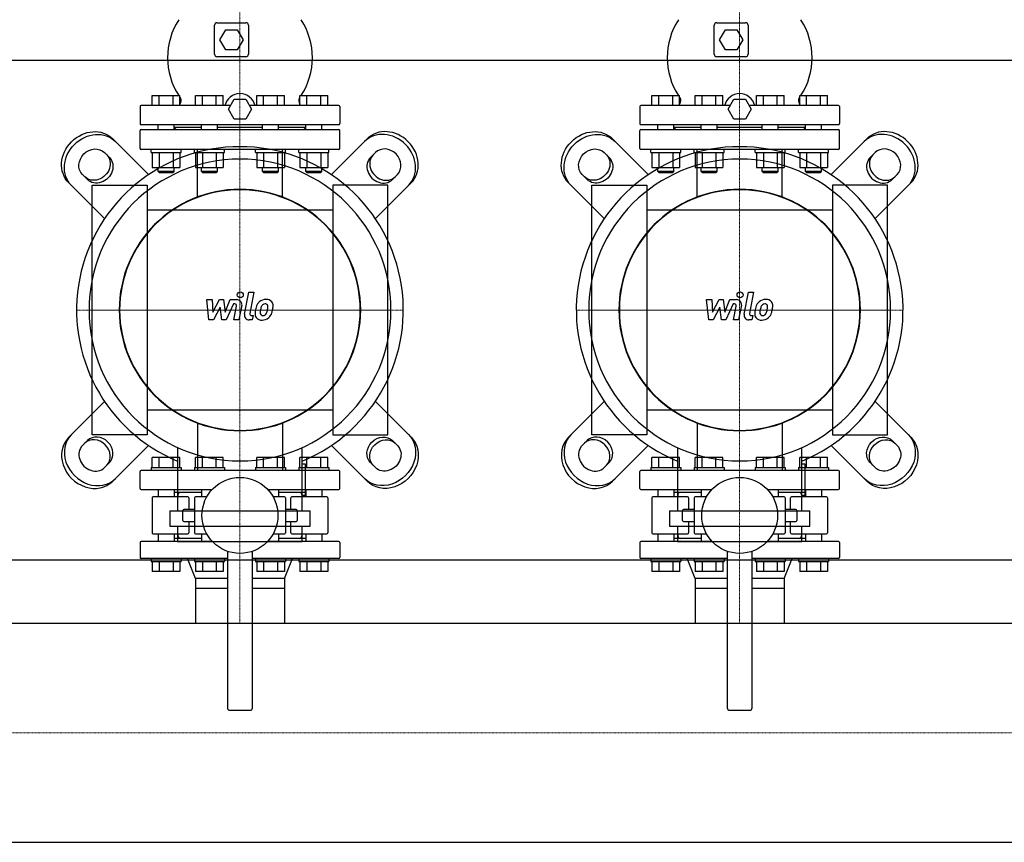
# Model space of a CAD drawing. Extents: x -850 to 3000, y -593 to 863.
# Drawn here: x 1030 to 2015, y -533 to 290 of the extents above; entities that cross this region are included whole.
import ezdxf

# ---------------------------------------------------------------- set-up
doc = ezdxf.new("R2010")
doc.units = 0
doc.linetypes.add('DASHDOT', pattern=[1, 0.5, -0.25, 0, -0.25])
doc.layers.get('0').update_dxf_attribs({"color": 124})
doc.layers.add('CP_AXIS', color=143, linetype='DASHDOT', lineweight=18)
doc.layers.add('CP_DETAL', color=33, linetype='Continuous')

msp = doc.modelspace()

# ---------------------------------------------------------------- linework, layer by layer
for p, q in [((1227, 287.5), (1256, 287.5)), ((1727, 287.5), (1756, 287.5)), ((1224.5, 256), (1224.5, 285)), ((1229.95, 270.5), (1235.73, 280.5)), ((1235.73, 280.5), (1247.27, 280.5)), ((1247.27, 280.5), (1253.05, 270.5)), ((1258.5, 285), (1258.5, 256)), ((1724.5, 256), (1724.5, 285)), ((1729.95, 270.5), (1735.73, 280.5)), ((1735.73, 280.5), (1747.27, 280.5)), ((1747.27, 280.5), (1753.05, 270.5)), ((1758.5, 285), (1758.5, 256)), ((1235.73, 260.5), (1229.95, 270.5)), ((1253.05, 270.5), (1247.27, 260.5)), ((1735.73, 260.5), (1729.95, 270.5)), ((1753.05, 270.5), (1747.27, 260.5)), ((1247.27, 260.5), (1235.73, 260.5)), ((1747.27, 260.5), (1735.73, 260.5)), ((0, 250), (3000, 250)), ((1256, 253.5), (1227, 253.5)), ((1756, 253.5), (1727, 253.5)), ((1162.23, 204.5), (1162.23, 214.5)), ((1162.23, 214.5), (1189.95, 214.5)), ((1169.16, 204.5), (1169.16, 214.5)), ((1183.02, 204.5), (1183.02, 214.5)), ((1189.95, 204.5), (1189.95, 214.5)), ((1205.53, 204.5), (1205.53, 214.5)), ((1205.53, 214.5), (1233.24, 214.5)), ((1212.46, 204.5), (1212.46, 214.5)), ((1226.31, 204.5), (1226.31, 214.5)), ((1233.24, 204.5), (1233.24, 214.5)), ((1238.45, 201), (1244.23, 211)), ((1244.23, 211), (1255.77, 211)), ((1255.77, 211), (1261.55, 201)), ((1266.76, 204.5), (1266.76, 214.5)), ((1266.76, 214.5), (1294.47, 214.5)), ((1273.69, 204.5), (1273.69, 214.5)), ((1287.54, 204.5), (1287.54, 214.5)), ((1294.47, 204.5), (1294.47, 214.5)), ((1310.05, 214.5), (1337.77, 214.5)), ((1310.05, 204.5), (1310.05, 214.5)), ((1316.98, 204.5), (1316.98, 214.5)), ((1330.84, 204.5), (1330.84, 214.5)), ((1337.77, 204.5), (1337.77, 214.5)), ((1662.23, 204.5), (1662.23, 214.5)), ((1662.23, 214.5), (1689.95, 214.5)), ((1669.16, 204.5), (1669.16, 214.5)), ((1683.02, 204.5), (1683.02, 214.5)), ((1689.95, 204.5), (1689.95, 214.5)), ((1705.53, 204.5), (1705.53, 214.5)), ((1705.53, 214.5), (1733.24, 214.5)), ((1712.46, 204.5), (1712.46, 214.5)), ((1726.31, 204.5), (1726.31, 214.5)), ((1733.24, 204.5), (1733.24, 214.5)), ((1738.45, 201), (1744.23, 211)), ((1744.23, 211), (1755.77, 211)), ((1755.77, 211), (1761.55, 201)), ((1766.76, 204.5), (1766.76, 214.5)), ((1766.76, 214.5), (1794.47, 214.5)), ((1773.69, 204.5), (1773.69, 214.5)), ((1787.54, 204.5), (1787.54, 214.5)), ((1794.47, 204.5), (1794.47, 214.5)), ((1810.05, 214.5), (1837.77, 214.5)), ((1810.05, 204.5), (1810.05, 214.5)), ((1816.98, 204.5), (1816.98, 214.5)), ((1830.84, 204.5), (1830.84, 214.5)), ((1837.77, 204.5), (1837.77, 214.5)), ((1150, 203.5), (1150, 186.5)), ((1240.47, 204.5), (1151, 204.5)), ((1244.23, 191), (1238.45, 201)), ((1261.55, 201), (1255.77, 191)), ((1349, 204.5), (1259.53, 204.5)), ((1350, 203.5), (1350, 186.5)), ((1650, 203.5), (1650, 186.5)), ((1740.47, 204.5), (1651, 204.5)), ((1744.23, 191), (1738.45, 201)), ((1761.55, 201), (1755.77, 191)), ((1849, 204.5), (1759.53, 204.5)), ((1850, 203.5), (1850, 186.5)), ((1255.77, 191), (1244.23, 191)), ((1755.77, 191), (1744.23, 191)), ((1150, 161.5), (1150, 179.5)), ((1151, 185.5), (1349, 185.5)), ((1151, 180.5), (1349, 180.5)), ((1168.09, 180.5), (1168.09, 185.5)), ((1184.09, 180.5), (1184.09, 185.5)), ((1211.39, 182.5), (1184.09, 182.5)), ((1186, 182.5), (1184.09, 180.59)), ((1211.39, 180.5), (1211.39, 185.5)), ((1227.39, 180.5), (1227.39, 185.5)), ((1272.61, 182.5), (1227.39, 182.5)), ((1272.61, 180.5), (1272.61, 185.5)), ((1288.61, 180.5), (1288.61, 185.5)), ((1315.91, 182.5), (1288.61, 182.5)), ((1314, 182.5), (1315.91, 180.59)), ((1315.91, 180.5), (1315.91, 185.5)), ((1331.91, 180.5), (1331.91, 185.5)), ((1350, 161.5), (1350, 179.5)), ((1650, 161.5), (1650, 179.5)), ((1651, 185.5), (1849, 185.5)), ((1651, 180.5), (1849, 180.5)), ((1668.09, 180.5), (1668.09, 185.5)), ((1684.09, 180.5), (1684.09, 185.5)), ((1711.39, 182.5), (1684.09, 182.5)), ((1686, 182.5), (1684.09, 180.59)), ((1711.39, 180.5), (1711.39, 185.5)), ((1727.39, 180.5), (1727.39, 185.5)), ((1772.61, 182.5), (1727.39, 182.5)), ((1772.61, 180.5), (1772.61, 185.5)), ((1788.61, 180.5), (1788.61, 185.5)), ((1815.91, 182.5), (1788.61, 182.5)), ((1814, 182.5), (1815.91, 180.59)), ((1815.91, 180.5), (1815.91, 185.5)), ((1831.91, 180.5), (1831.91, 185.5)), ((1850, 161.5), (1850, 179.5)), ((1158.55, 135.48), (1122.66, 171.37)), ((1341.45, 135.48), (1377.34, 171.37)), ((1658.55, 135.48), (1622.66, 171.37)), ((1841.45, 135.48), (1877.34, 171.37)), ((1349, 160.5), (1151, 160.5)), ((1161.09, 157.5), (1161.09, 160.5)), ((1191.09, 157.5), (1191.09, 160.5)), ((1204.39, 157.5), (1204.39, 160.5)), ((1234.39, 157.5), (1234.39, 160.5)), ((1265.61, 157.5), (1265.61, 160.5)), ((1295.61, 157.5), (1295.61, 160.5)), ((1308.91, 157.5), (1308.91, 160.5)), ((1338.91, 157.5), (1338.91, 160.5)), ((1849, 160.5), (1651, 160.5)), ((1661.09, 157.5), (1661.09, 160.5)), ((1691.09, 157.5), (1691.09, 160.5)), ((1704.39, 157.5), (1704.39, 160.5)), ((1734.39, 157.5), (1734.39, 160.5)), ((1765.61, 157.5), (1765.61, 160.5)), ((1795.61, 157.5), (1795.61, 160.5)), ((1808.91, 157.5), (1808.91, 160.5)), ((1838.91, 157.5), (1838.91, 160.5)), ((1114.41, 157.61), (1119.42, 152.59)), ((1161.09, 157.5), (1191.09, 157.5)), ((1162.23, 157.5), (1162.23, 142.7)), ((1169.16, 157.5), (1169.16, 142.7)), ((1183.02, 157.5), (1183.02, 142.7)), ((1189.95, 157.5), (1189.95, 142.7)), ((1204.39, 157.5), (1234.39, 157.5)), ((1205.53, 157.5), (1205.53, 142.7)), ((1212.46, 157.5), (1212.46, 142.7)), ((1226.31, 157.5), (1226.31, 142.7)), ((1233.24, 157.5), (1233.24, 142.7)), ((1265.61, 157.5), (1295.61, 157.5)), ((1266.76, 157.5), (1266.76, 142.7)), ((1273.69, 157.5), (1273.69, 142.7)), ((1287.54, 157.5), (1287.54, 142.7)), ((1294.47, 157.5), (1294.47, 142.7)), ((1308.91, 157.5), (1338.91, 157.5)), ((1310.05, 157.5), (1310.05, 142.7)), ((1316.98, 157.5), (1316.98, 142.7)), ((1330.84, 157.5), (1330.84, 142.7)), ((1337.77, 157.5), (1337.77, 142.7)), ((1385.59, 157.61), (1380.58, 152.59)), ((1614.41, 157.61), (1619.42, 152.59)), ((1661.09, 157.5), (1691.09, 157.5)), ((1662.23, 157.5), (1662.23, 142.7)), ((1669.16, 157.5), (1669.16, 142.7)), ((1683.02, 157.5), (1683.02, 142.7)), ((1689.95, 157.5), (1689.95, 142.7)), ((1704.39, 157.5), (1734.39, 157.5)), ((1705.53, 157.5), (1705.53, 142.7)), ((1712.46, 157.5), (1712.46, 142.7)), ((1726.31, 157.5), (1726.31, 142.7)), ((1733.24, 157.5), (1733.24, 142.7)), ((1765.61, 157.5), (1795.61, 157.5)), ((1766.76, 157.5), (1766.76, 142.7)), ((1773.69, 157.5), (1773.69, 142.7)), ((1787.54, 157.5), (1787.54, 142.7)), ((1794.47, 157.5), (1794.47, 142.7)), ((1808.91, 157.5), (1838.91, 157.5)), ((1810.05, 157.5), (1810.05, 142.7)), ((1816.98, 157.5), (1816.98, 142.7)), ((1830.84, 157.5), (1830.84, 142.7)), ((1837.77, 157.5), (1837.77, 142.7)), ((1885.59, 157.61), (1880.58, 152.59)), ((1162.23, 142.7), (1189.95, 142.7)), ((1168.09, 138.5), (1168.09, 142.7)), ((1184.09, 138.5), (1168.09, 138.5)), ((1169.09, 137.5), (1168.09, 138.5)), ((1183.09, 137.5), (1184.09, 138.5)), ((1184.09, 138.5), (1184.09, 142.7)), ((1205.53, 142.7), (1233.24, 142.7)), ((1211.39, 138.5), (1211.39, 142.7)), ((1227.39, 138.5), (1211.39, 138.5)), ((1212.39, 137.5), (1211.39, 138.5)), ((1226.39, 137.5), (1227.39, 138.5)), ((1227.39, 138.5), (1227.39, 142.7)), ((1266.76, 142.7), (1294.47, 142.7)), ((1272.61, 138.5), (1272.61, 142.7)), ((1288.61, 138.5), (1272.61, 138.5)), ((1273.61, 137.5), (1272.61, 138.5)), ((1287.61, 137.5), (1288.61, 138.5)), ((1288.61, 138.5), (1288.61, 142.7)), ((1310.05, 142.7), (1337.77, 142.7)), ((1315.91, 138.5), (1315.91, 142.7)), ((1331.91, 138.5), (1315.91, 138.5)), ((1316.91, 137.5), (1315.91, 138.5)), ((1330.91, 137.5), (1331.91, 138.5)), ((1331.91, 138.5), (1331.91, 142.7)), ((1662.23, 142.7), (1689.95, 142.7)), ((1668.09, 138.5), (1668.09, 142.7)), ((1684.09, 138.5), (1668.09, 138.5)), ((1669.09, 137.5), (1668.09, 138.5)), ((1683.09, 137.5), (1684.09, 138.5)), ((1684.09, 138.5), (1684.09, 142.7)), ((1705.53, 142.7), (1733.24, 142.7)), ((1711.39, 138.5), (1711.39, 142.7)), ((1727.39, 138.5), (1711.39, 138.5)), ((1712.39, 137.5), (1711.39, 138.5)), ((1726.39, 137.5), (1727.39, 138.5)), ((1727.39, 138.5), (1727.39, 142.7)), ((1766.76, 142.7), (1794.47, 142.7)), ((1772.61, 138.5), (1772.61, 142.7)), ((1788.61, 138.5), (1772.61, 138.5)), ((1773.61, 137.5), (1772.61, 138.5)), ((1787.61, 137.5), (1788.61, 138.5)), ((1788.61, 138.5), (1788.61, 142.7)), ((1810.05, 142.7), (1837.77, 142.7)), ((1815.91, 138.5), (1815.91, 142.7)), ((1831.91, 138.5), (1815.91, 138.5)), ((1816.91, 137.5), (1815.91, 138.5)), ((1830.91, 137.5), (1831.91, 138.5)), ((1831.91, 138.5), (1831.91, 142.7)), ((1097.41, 130.58), (1092.39, 135.59)), ((1169.09, 137.5), (1183.09, 137.5)), ((1212.39, 137.5), (1226.39, 137.5)), ((1273.61, 137.5), (1287.61, 137.5)), ((1316.91, 137.5), (1330.91, 137.5)), ((1402.59, 130.58), (1407.61, 135.59)), ((1597.41, 130.58), (1592.39, 135.59)), ((1669.09, 137.5), (1683.09, 137.5)), ((1712.39, 137.5), (1726.39, 137.5)), ((1773.61, 137.5), (1787.61, 137.5)), ((1816.91, 137.5), (1830.91, 137.5)), ((1902.59, 130.58), (1907.61, 135.59)), ((1078.63, 127.34), (1114.52, 91.45)), ((1102, -125), (1102, 125)), ((1102, 125), (1157, 125)), ((1157, 125), (1157, -125)), ((1398, 125), (1343, 125)), ((1343, 125), (1343, -125)), ((1421.37, 127.34), (1385.48, 91.45)), ((1398, -125), (1398, 125)), ((1578.63, 127.34), (1614.52, 91.45)), ((1602, -125), (1602, 125)), ((1602, 125), (1657, 125)), ((1657, 125), (1657, -125)), ((1898, 125), (1843, 125)), ((1843, 125), (1843, -125)), ((1921.37, 127.34), (1885.48, 91.45)), ((1898, -125), (1898, 125)), ((1343, 100), (1157, 100)), ((1843, 100), (1657, 100)), ((1078.63, -127.34), (1114.52, -91.45)), ((1421.37, -127.34), (1385.48, -91.45)), ((1578.63, -127.34), (1614.52, -91.45)), ((1921.37, -127.34), (1885.48, -91.45)), ((1157, -100), (1343, -100)), ((1657, -100), (1843, -100)), ((1157, -125), (1102, -125)), ((1343, -125), (1398, -125)), ((1657, -125), (1602, -125)), ((1843, -125), (1898, -125)), ((1097.41, -130.58), (1092.39, -135.59)), ((1158.55, -135.48), (1122.66, -171.37)), ((1187.65, -137.53), (1187.65, -200.81)), ((1312.35, -200.81), (1312.35, -137.53)), ((1341.45, -135.48), (1377.34, -171.37)), ((1402.59, -130.58), (1407.61, -135.59)), ((1597.41, -130.58), (1592.39, -135.59)), ((1658.55, -135.48), (1622.66, -171.37)), ((1687.65, -137.53), (1687.65, -200.81)), ((1812.35, -200.81), (1812.35, -137.53)), ((1841.45, -135.48), (1877.34, -171.37)), ((1902.59, -130.58), (1907.61, -135.59)), ((1162.23, -157.5), (1162.23, -147.5)), ((1189.95, -147.5), (1162.23, -147.5)), ((1169.16, -157.5), (1169.16, -147.5)), ((1183.02, -157.5), (1183.02, -147.5)), ((1189.95, -157.5), (1189.95, -147.5)), ((1233.24, -147.5), (1205.53, -147.5)), ((1205.53, -157.5), (1205.53, -147.5)), ((1212.46, -157.5), (1212.46, -147.5)), ((1226.31, -157.5), (1226.31, -147.5)), ((1233.24, -157.5), (1233.24, -147.5)), ((1266.76, -157.5), (1266.76, -147.5)), ((1294.47, -147.5), (1266.76, -147.5)), ((1273.69, -157.5), (1273.69, -147.5)), ((1287.54, -157.5), (1287.54, -147.5)), ((1294.47, -157.5), (1294.47, -147.5)), ((1337.77, -147.5), (1310.05, -147.5)), ((1310.05, -157.5), (1310.05, -147.5)), ((1316.98, -157.5), (1316.98, -147.5)), ((1330.84, -157.5), (1330.84, -147.5)), ((1337.77, -157.5), (1337.77, -147.5)), ((1662.23, -157.5), (1662.23, -147.5)), ((1689.95, -147.5), (1662.23, -147.5)), ((1669.16, -157.5), (1669.16, -147.5)), ((1683.02, -157.5), (1683.02, -147.5)), ((1689.95, -157.5), (1689.95, -147.5)), ((1733.24, -147.5), (1705.53, -147.5)), ((1705.53, -157.5), (1705.53, -147.5)), ((1712.46, -157.5), (1712.46, -147.5)), ((1726.31, -157.5), (1726.31, -147.5)), ((1733.24, -157.5), (1733.24, -147.5)), ((1766.76, -157.5), (1766.76, -147.5)), ((1794.47, -147.5), (1766.76, -147.5)), ((1773.69, -157.5), (1773.69, -147.5)), ((1787.54, -157.5), (1787.54, -147.5)), ((1794.47, -157.5), (1794.47, -147.5)), ((1837.77, -147.5), (1810.05, -147.5)), ((1810.05, -157.5), (1810.05, -147.5)), ((1816.98, -157.5), (1816.98, -147.5)), ((1830.84, -157.5), (1830.84, -147.5)), ((1837.77, -157.5), (1837.77, -147.5)), ((1114.41, -157.61), (1119.42, -152.59)), ((1161.09, -157.5), (1191.09, -157.5)), ((1161.09, -157.5), (1161.09, -160.5)), ((1191.09, -157.5), (1191.09, -160.5)), ((1204.39, -157.5), (1234.39, -157.5)), ((1204.39, -157.5), (1204.39, -160.5)), ((1234.39, -157.5), (1234.39, -160.5)), ((1265.61, -157.5), (1295.61, -157.5)), ((1265.61, -157.5), (1265.61, -160.5)), ((1295.61, -157.5), (1295.61, -160.5)), ((1308.91, -157.5), (1338.91, -157.5)), ((1308.91, -157.5), (1308.91, -160.5)), ((1315.46, -154.11), (1312.35, -154.11)), ((1315.46, -185.25), (1315.46, -154.11)), ((1338.91, -157.5), (1338.91, -160.5)), ((1385.59, -157.61), (1380.58, -152.59)), ((1614.41, -157.61), (1619.42, -152.59)), ((1661.09, -157.5), (1691.09, -157.5)), ((1661.09, -157.5), (1661.09, -160.5)), ((1691.09, -157.5), (1691.09, -160.5)), ((1704.39, -157.5), (1734.39, -157.5)), ((1704.39, -157.5), (1704.39, -160.5)), ((1734.39, -157.5), (1734.39, -160.5)), ((1765.61, -157.5), (1795.61, -157.5)), ((1765.61, -157.5), (1765.61, -160.5)), ((1795.61, -157.5), (1795.61, -160.5)), ((1808.91, -157.5), (1838.91, -157.5)), ((1808.91, -157.5), (1808.91, -160.5)), ((1815.46, -154.11), (1812.35, -154.11)), ((1815.46, -185.25), (1815.46, -154.11)), ((1838.91, -157.5), (1838.91, -160.5)), ((1885.59, -157.61), (1880.58, -152.59)), ((1150, -178.5), (1150, -161.5)), ((1349, -160.5), (1151, -160.5)), ((1350, -178.5), (1350, -161.5)), ((1650, -178.5), (1650, -161.5)), ((1849, -160.5), (1651, -160.5)), ((1850, -178.5), (1850, -161.5)), ((1151, -179.5), (1222.29, -179.5)), ((1197.97, -187), (1163.02, -187)), ((1168.09, -179.5), (1168.09, -187)), ((1184.09, -179.5), (1184.09, -187)), ((1211.39, -182.5), (1184.09, -182.5)), ((1188, -185), (1188, -187)), ((1216.81, -187), (1205.51, -187)), ((1211.39, -179.5), (1211.39, -187)), ((1277.71, -179.5), (1349, -179.5)), ((1294.49, -187), (1283.19, -187)), ((1288.61, -179.5), (1288.61, -187)), ((1315.91, -182.5), (1288.61, -182.5)), ((1336.98, -187), (1302.03, -187)), ((1312, -185), (1312, -187)), ((1312.35, -185.25), (1315.46, -185.25)), ((1315.91, -179.5), (1315.91, -187)), ((1331.91, -179.5), (1331.91, -187)), ((1651, -179.5), (1722.29, -179.5)), ((1697.97, -187), (1663.02, -187)), ((1668.09, -179.5), (1668.09, -187)), ((1684.09, -179.5), (1684.09, -187)), ((1711.39, -182.5), (1684.09, -182.5)), ((1688, -185), (1688, -187)), ((1716.81, -187), (1705.51, -187)), ((1711.39, -179.5), (1711.39, -187)), ((1777.71, -179.5), (1849, -179.5)), ((1794.49, -187), (1783.19, -187)), ((1788.61, -179.5), (1788.61, -187)), ((1815.91, -182.5), (1788.61, -182.5)), ((1836.98, -187), (1802.03, -187)), ((1812, -185), (1812, -187)), ((1812.35, -185.25), (1815.46, -185.25)), ((1815.91, -179.5), (1815.91, -187)), ((1831.91, -179.5), (1831.91, -187)), ((1162.02, -188), (1162.02, -223)), ((1198.97, -188), (1198.97, -199.5)), ((1204.51, -188), (1204.51, -223)), ((1295.49, -188), (1295.49, -223)), ((1301.03, -199.5), (1301.03, -188)), ((1337.98, -188), (1337.98, -223)), ((1662.02, -188), (1662.02, -223)), ((1698.97, -188), (1698.97, -199.5)), ((1704.51, -188), (1704.51, -223)), ((1795.49, -188), (1795.49, -223)), ((1801.03, -199.5), (1801.03, -188)), ((1837.98, -188), (1837.98, -223)), ((1179.87, -200.81), (1320.13, -200.81)), ((1179.87, -200.81), (1179.87, -216.38)), ((1192.84, -210.5), (1192.84, -200.5)), ((1204.51, -199.5), (1193.84, -199.5)), ((1306.16, -199.5), (1295.49, -199.5)), ((1307.16, -200.5), (1307.16, -210.5)), ((1320.13, -216.38), (1320.13, -200.81)), ((1679.87, -200.81), (1820.13, -200.81)), ((1679.87, -200.81), (1679.87, -216.38)), ((1692.84, -210.5), (1692.84, -200.5)), ((1704.51, -199.5), (1693.84, -199.5)), ((1806.16, -199.5), (1795.49, -199.5)), ((1807.16, -200.5), (1807.16, -210.5)), ((1820.13, -216.38), (1820.13, -200.81)), ((1179.87, -216.38), (1320.13, -216.38)), ((1187.65, -216.38), (1187.65, -231.95)), ((1193.84, -211.5), (1204.51, -211.5)), ((1198.97, -211.5), (1198.97, -223)), ((1295.49, -211.5), (1306.16, -211.5)), ((1301.03, -223), (1301.03, -211.5)), ((1312.35, -231.95), (1312.35, -216.38)), ((1679.87, -216.38), (1820.13, -216.38)), ((1687.65, -216.38), (1687.65, -231.95)), ((1693.84, -211.5), (1704.51, -211.5)), ((1698.97, -211.5), (1698.97, -223)), ((1795.49, -211.5), (1806.16, -211.5)), ((1801.03, -223), (1801.03, -211.5)), ((1812.35, -231.95), (1812.35, -216.38)), ((1163.02, -224), (1197.97, -224)), ((1168.09, -224), (1168.09, -231.5)), ((1184.09, -224), (1184.09, -231.5)), ((1188, -224), (1188, -226)), ((1205.51, -224), (1216.81, -224)), ((1211.39, -224), (1211.39, -231.5)), ((1283.19, -224), (1294.49, -224)), ((1288.61, -224), (1288.61, -231.5)), ((1302.03, -224), (1336.98, -224)), ((1312, -224), (1312, -226)), ((1315.91, -224), (1315.91, -231.5)), ((1331.91, -224), (1331.91, -231.5)), ((1663.02, -224), (1697.97, -224)), ((1668.09, -224), (1668.09, -231.5)), ((1684.09, -224), (1684.09, -231.5)), ((1688, -224), (1688, -226)), ((1705.51, -224), (1716.81, -224)), ((1711.39, -224), (1711.39, -231.5)), ((1783.19, -224), (1794.49, -224)), ((1788.61, -224), (1788.61, -231.5)), ((1802.03, -224), (1836.98, -224)), ((1812, -224), (1812, -226)), ((1815.91, -224), (1815.91, -231.5)), ((1831.91, -224), (1831.91, -231.5)), ((1150, -232.5), (1150, -247.5)), ((1222.29, -231.5), (1151, -231.5)), ((1211.39, -228.5), (1184.09, -228.5)), ((1312.35, -231.95), (1187.65, -231.95)), ((1349, -231.5), (1277.71, -231.5)), ((1315.91, -228.5), (1288.61, -228.5)), ((1350, -232.5), (1350, -247.5)), ((1650, -232.5), (1650, -247.5)), ((1722.29, -231.5), (1651, -231.5)), ((1711.39, -228.5), (1684.09, -228.5)), ((1812.35, -231.95), (1687.65, -231.95)), ((1849, -231.5), (1777.71, -231.5)), ((1815.91, -228.5), (1788.61, -228.5)), ((1850, -232.5), (1850, -247.5)), ((1237.5, -241.39), (1237.5, -398)), ((1262.5, -398), (1262.5, -241.39)), ((1737.5, -241.39), (1737.5, -398)), ((1762.5, -398), (1762.5, -241.39)), ((0, -250), (3000, -250)), ((1237.5, -248.5), (1151, -248.5)), ((1161.09, -248.5), (1161.09, -251.5)), ((1161.09, -251.5), (1191.09, -251.5)), ((1162.23, -251.5), (1162.23, -261.5)), ((1169.16, -251.5), (1169.16, -261.5)), ((1183.02, -251.5), (1183.02, -261.5)), ((1189.95, -251.5), (1189.95, -261.5)), ((1191.09, -248.5), (1191.09, -251.5)), ((1205.55, -268.5), (1197.5, -248.5)), ((1204.39, -248.5), (1204.39, -251.5)), ((1204.39, -251.5), (1234.39, -251.5)), ((1205.53, -251.5), (1205.53, -261.5)), ((1212.46, -251.5), (1212.46, -261.5)), ((1226.31, -251.5), (1226.31, -261.5)), ((1233.24, -251.5), (1233.24, -261.5)), ((1234.39, -248.5), (1234.39, -251.5)), ((1349, -248.5), (1262.5, -248.5)), ((1265.61, -248.5), (1265.61, -251.5)), ((1265.61, -251.5), (1295.61, -251.5)), ((1266.76, -251.5), (1266.76, -261.5)), ((1273.69, -251.5), (1273.69, -261.5)), ((1287.54, -251.5), (1287.54, -261.5)), ((1294.45, -268.5), (1302.5, -248.5)), ((1294.47, -251.5), (1294.47, -261.5)), ((1295.61, -248.5), (1295.61, -251.5)), ((1308.91, -248.5), (1308.91, -251.5)), ((1308.91, -251.5), (1338.91, -251.5)), ((1310.05, -251.5), (1310.05, -261.5)), ((1316.98, -251.5), (1316.98, -261.5)), ((1330.84, -251.5), (1330.84, -261.5)), ((1337.77, -251.5), (1337.77, -261.5)), ((1338.91, -248.5), (1338.91, -251.5)), ((1737.5, -248.5), (1651, -248.5)), ((1661.09, -248.5), (1661.09, -251.5)), ((1661.09, -251.5), (1691.09, -251.5)), ((1662.23, -251.5), (1662.23, -261.5)), ((1669.16, -251.5), (1669.16, -261.5)), ((1683.02, -251.5), (1683.02, -261.5)), ((1689.95, -251.5), (1689.95, -261.5)), ((1691.09, -248.5), (1691.09, -251.5)), ((1705.55, -268.5), (1697.5, -248.5)), ((1704.39, -248.5), (1704.39, -251.5)), ((1704.39, -251.5), (1734.39, -251.5)), ((1705.53, -251.5), (1705.53, -261.5)), ((1712.46, -251.5), (1712.46, -261.5)), ((1726.31, -251.5), (1726.31, -261.5)), ((1733.24, -251.5), (1733.24, -261.5)), ((1734.39, -248.5), (1734.39, -251.5)), ((1849, -248.5), (1762.5, -248.5)), ((1765.61, -248.5), (1765.61, -251.5)), ((1765.61, -251.5), (1795.61, -251.5)), ((1766.76, -251.5), (1766.76, -261.5)), ((1773.69, -251.5), (1773.69, -261.5)), ((1787.54, -251.5), (1787.54, -261.5)), ((1794.45, -268.5), (1802.5, -248.5)), ((1794.47, -251.5), (1794.47, -261.5)), ((1795.61, -248.5), (1795.61, -251.5)), ((1808.91, -248.5), (1808.91, -251.5)), ((1808.91, -251.5), (1838.91, -251.5)), ((1810.05, -251.5), (1810.05, -261.5)), ((1816.98, -251.5), (1816.98, -261.5)), ((1830.84, -251.5), (1830.84, -261.5)), ((1837.77, -251.5), (1837.77, -261.5)), ((1838.91, -248.5), (1838.91, -251.5)), ((1189.95, -261.5), (1162.23, -261.5)), ((1233.24, -261.5), (1205.53, -261.5)), ((1294.47, -261.5), (1266.76, -261.5)), ((1337.77, -261.5), (1310.05, -261.5)), ((1689.95, -261.5), (1662.23, -261.5)), ((1733.24, -261.5), (1705.53, -261.5)), ((1794.47, -261.5), (1766.76, -261.5)), ((1837.77, -261.5), (1810.05, -261.5)), ((1237.5, -268.5), (1205.55, -268.5)), ((1205.55, -268.5), (1205.55, -278.5)), ((1205.55, -268.5), (1205.55, -278.5)), ((1294.45, -268.5), (1262.5, -268.5)), ((1294.45, -268.5), (1294.45, -275.5)), ((1294.45, -268.5), (1294.45, -278.5)), ((1737.5, -268.5), (1705.55, -268.5)), ((1705.55, -268.5), (1705.55, -278.5)), ((1705.55, -268.5), (1705.55, -278.5)), ((1794.45, -268.5), (1762.5, -268.5)), ((1794.45, -268.5), (1794.45, -275.5)), ((1794.45, -268.5), (1794.45, -278.5)), ((1205.55, -278.5), (1205.55, -313.45)), ((1237.5, -278.5), (1205.55, -278.5)), ((1294.45, -278.5), (1262.5, -278.5)), ((1294.45, -278.5), (1294.45, -313.45)), ((1705.55, -278.5), (1705.55, -313.45)), ((1737.5, -278.5), (1705.55, -278.5)), ((1794.45, -278.5), (1762.5, -278.5)), ((1794.45, -278.5), (1794.45, -313.45)), ((26, -313.45), (2974, -313.45)), ((1240, -400.5), (1260, -400.5)), ((1740, -400.5), (1760, -400.5)), ((26, -532.55), (2974, -532.55))]:
    msp.add_line(p, q)
at = {"extrusion": (0, 0, -1)}
for p, q in [((1207.47, 112.61), (1207.47, 160.5)), ((1292.53, 112.61), (1292.53, 160.5)), ((1707.47, 112.61), (1707.47, 160.5)), ((1792.53, 112.61), (1792.53, 160.5)), ((1207.47, -112.61), (1207.47, -160.5)), ((1292.53, -112.61), (1292.53, -160.5)), ((1707.47, -112.61), (1707.47, -160.5)), ((1792.53, -112.61), (1792.53, -160.5))]:
    msp.add_line(p, q, dxfattribs=at)
for centre in [(1250, -205.5), (1750, -205.5)]:
    msp.add_circle(centre, 38)
for centre, radius, start, end in [((1246.63, 252.5), 69.13, 146.65614, 213.34386), ((1227, 285), 2.5, 90, 180), ((1256, 285), 2.5, 0, 90), ((1253.37, 252.5), 69.13, 326.65614, 33.34386), ((1746.63, 252.5), 69.13, 146.65614, 213.34386), ((1727, 285), 2.5, 90, 180), ((1756, 285), 2.5, 0, 90), ((1753.37, 252.5), 69.13, 326.65614, 33.34386), ((1227, 256), 2.5, 180, 270), ((1256, 256), 2.5, 270, 0), ((1727, 256), 2.5, 180, 270), ((1756, 256), 2.5, 270, 0), ((1246.63, 252.5), 69.13, 214.91817, 215.45307), ((1186.24, 209.5), 5, 317.74925, 35.45307), ((1250, 201), 15.5, 13.0503, 166.9497), ((1313.76, 209.5), 5, 144.54693, 222.25075), ((1253.37, 252.5), 69.13, 324.54693, 325.08183), ((1746.63, 252.5), 69.13, 214.91817, 215.45307), ((1686.24, 209.5), 5, 317.74925, 35.45307), ((1750, 201), 15.5, 13.0503, 166.9497), ((1813.76, 209.5), 5, 144.54693, 222.25075), ((1753.37, 252.5), 69.13, 324.54693, 325.08183), ((1151, 203.5), 1, 90, 180), ((1349, 203.5), 1, 0, 90), ((1651, 203.5), 1, 90, 180), ((1849, 203.5), 1, 0, 90), ((1151, 186.5), 1, 180, 270), ((1151, 179.5), 1, 90, 180), ((1349, 186.5), 1, 270, 0), ((1349, 179.5), 1, 0, 90), ((1651, 186.5), 1, 180, 270), ((1651, 179.5), 1, 90, 180), ((1849, 186.5), 1, 270, 0), ((1849, 179.5), 1, 0, 90), ((1151, 161.5), 1, 180, 270), ((1349, 161.5), 1, 270, 0), ((1651, 161.5), 1, 180, 270), ((1849, 161.5), 1, 270, 0), ((1151, -161.5), 1, 90, 180), ((1349, -161.5), 1, 0, 90), ((1651, -161.5), 1, 90, 180), ((1849, -161.5), 1, 0, 90), ((1151, -178.5), 1, 180, 270), ((1163.02, -188), 1, 90, 180), ((1190.5, -185), 2.5, 90, 180), ((1197.97, -188), 1, 0, 90), ((1205.51, -188), 1, 90, 180), ((1294.49, -188), 1, 0, 90), ((1302.03, -188), 1, 90, 180), ((1309.5, -185), 2.5, 0, 90), ((1336.98, -188), 1, 0, 90), ((1349, -178.5), 1, 270, 0), ((1651, -178.5), 1, 180, 270), ((1663.02, -188), 1, 90, 180), ((1690.5, -185), 2.5, 90, 180), ((1697.97, -188), 1, 0, 90), ((1705.51, -188), 1, 90, 180), ((1794.49, -188), 1, 0, 90), ((1802.03, -188), 1, 90, 180), ((1809.5, -185), 2.5, 0, 90), ((1836.98, -188), 1, 0, 90), ((1849, -178.5), 1, 270, 0), ((1193.84, -200.5), 1, 90, 180), ((1306.16, -200.5), 1, 0, 90), ((1693.84, -200.5), 1, 90, 180), ((1806.16, -200.5), 1, 0, 90), ((1193.84, -210.5), 1, 180, 270), ((1306.16, -210.5), 1, 270, 0), ((1693.84, -210.5), 1, 180, 270), ((1806.16, -210.5), 1, 270, 0), ((1163.02, -223), 1, 180, 270), ((1190.5, -226), 2.5, 180, 270), ((1197.97, -223), 1, 270, 0), ((1205.51, -223), 1, 180, 270), ((1294.49, -223), 1, 270, 0), ((1302.03, -223), 1, 180, 270), ((1309.5, -226), 2.5, 270, 0), ((1336.98, -223), 1, 270, 0), ((1663.02, -223), 1, 180, 270), ((1690.5, -226), 2.5, 180, 270), ((1697.97, -223), 1, 270, 0), ((1705.51, -223), 1, 180, 270), ((1794.49, -223), 1, 270, 0), ((1802.03, -223), 1, 180, 270), ((1809.5, -226), 2.5, 270, 0), ((1836.98, -223), 1, 270, 0), ((1151, -232.5), 1, 90, 180), ((1349, -232.5), 1, 0, 90), ((1651, -232.5), 1, 90, 180), ((1849, -232.5), 1, 0, 90), ((1151, -247.5), 1, 180, 270), ((1349, -247.5), 1, 270, 0), ((1651, -247.5), 1, 180, 270), ((1849, -247.5), 1, 270, 0), ((1240, -398), 2.5, 180, 270), ((1260, -398), 2.5, 270, 0), ((1740, -398), 2.5, 180, 270), ((1760, -398), 2.5, 270, 0)]:
    msp.add_arc(centre, radius, start, end)
for centre, major_axis, start_param, end_param in [((1100.65, 149.35), (22.02, 22.02), 3.141593, 6.283185), ((1103.4, 146.6), (22.02, 22.02), 3.141593, 6.283185), ((1600.65, 149.35), (22.02, 22.02), 3.141593, 6.283185), ((1603.4, 146.6), (22.02, 22.02), 3.141593, 6.283185), ((1103.4, 146.6), (11.01, 11.01), 3.141593, 6.283185), ((1603.4, 146.6), (11.01, 11.01), 3.141593, 6.283185), ((1105.66, 144.34), (11.01, 11.01), 0, 3.141593), ((1108.42, 141.58), (11.01, 11.01), 0, 3.141593), ((1605.66, 144.34), (11.01, 11.01), 0, 3.141593), ((1608.42, 141.58), (11.01, 11.01), 0, 3.141593), ((1396.6, -146.6), (22.02, 22.02), 0, 3.141593), ((1391.58, -141.58), (11.01, 11.01), 3.141593, 6.283185), ((1399.35, -149.35), (22.02, 22.02), 0, 3.141593), ((1896.6, -146.6), (22.02, 22.02), 0, 3.141593), ((1891.58, -141.58), (11.01, 11.01), 3.141593, 6.283185), ((1899.35, -149.35), (22.02, 22.02), 0, 3.141593), ((1394.34, -144.34), (11.01, 11.01), 3.141593, 6.283185), ((1396.6, -146.6), (11.01, 11.01), 0, 3.141593), ((1894.34, -144.34), (11.01, 11.01), 3.141593, 6.283185), ((1896.6, -146.6), (11.01, 11.01), 0, 3.141593)]:
    msp.add_ellipse(centre, major_axis=major_axis, ratio=0.866025, start_param=start_param, end_param=end_param, dxfattribs=at)
for centre, major_axis, ratio, start_param, end_param in [((1396.6, 146.6), (-22.02, 22.02), 0.866025, 3.141593, 6.283185), ((1399.35, 149.35), (-22.02, 22.02), 0.866025, 3.141593, 6.283185), ((1896.6, 146.6), (-22.02, 22.02), 0.866025, 3.141593, 6.283185), ((1899.35, 149.35), (-22.02, 22.02), 0.866025, 3.141593, 6.283185), ((1250, 0), (115.58, 115.58), 1, 4.318332, 9.818835), ((1396.6, 146.6), (-11.01, 11.01), 0.866025, 3.141593, 6.283185), ((1750, 0), (115.58, 115.58), 1, 4.318332, 9.818835), ((1896.6, 146.6), (-11.01, 11.01), 0.866025, 3.141593, 6.283185), ((1250, 0), (106.77, 106.77), 1, 5.497787, 11.780972), ((1391.58, 141.58), (-11.01, 11.01), 0.866025, 0, 3.141593), ((1394.34, 144.34), (-11.01, 11.01), 0.866025, 0, 3.141593), ((1750, 0), (106.77, 106.77), 1, 5.497787, 11.780972), ((1891.58, 141.58), (-11.01, 11.01), 0.866025, 0, 3.141593), ((1894.34, 144.34), (-11.01, 11.01), 0.866025, 0, 3.141593), ((1250, 0), (85.42, 85.42), 1, 5.497787, 11.780972), ((1250, 0), (-85.12, 85.12), 1, 3.926991, 10.210176), ((1750, 0), (85.42, 85.42), 1, 5.497787, 11.780972), ((1750, 0), (-85.12, 85.12), 1, 3.926991, 10.210176), ((1100.65, -149.35), (-22.02, 22.02), 0.866025, 0, 3.141593), ((1103.4, -146.6), (-22.02, 22.02), 0.866025, 0, 3.141593), ((1108.42, -141.58), (-11.01, 11.01), 0.866025, 3.141593, 6.283185), ((1600.65, -149.35), (-22.02, 22.02), 0.866025, 0, 3.141593), ((1603.4, -146.6), (-22.02, 22.02), 0.866025, 0, 3.141593), ((1608.42, -141.58), (-11.01, 11.01), 0.866025, 3.141593, 6.283185), ((1103.4, -146.6), (-11.01, 11.01), 0.866025, 0, 3.141593), ((1105.66, -144.34), (-11.01, 11.01), 0.866025, 3.141593, 6.283185), ((1603.4, -146.6), (-11.01, 11.01), 0.866025, 0, 3.141593), ((1605.66, -144.34), (-11.01, 11.01), 0.866025, 3.141593, 6.283185)]:
    msp.add_ellipse(centre, major_axis=major_axis, ratio=ratio, start_param=start_param, end_param=end_param)
at = {"layer": 'CP_AXIS'}
for p, q in [((1250, 160.5), (1250, 543.5)), ((1750, 160.5), (1750, 543.5)), ((1250, 160.5), (1250, -160.5)), ((1750, 160.5), (1750, -160.5)), ((1413.45, 0), (1086.55, 0)), ((1099.78, 0), (1400.22, 0)), ((1913.45, 0), (1586.55, 0)), ((1599.78, 0), (1900.22, 0)), ((1250, -160.5), (1250, -278.5)), ((1750, -160.5), (1750, -278.5)), ((1250, -278.5), (1250, -313.45)), ((1750, -278.5), (1750, -313.45)), ((3000, -423), (0, -423))]:
    msp.add_line(p, q, dxfattribs=at)
at = {"layer": 'CP_DETAL'}
for p, q in [((1216.87, 10.41), (1222.08, 10.41)), ((1219, -9.84), (1216.87, 10.41)), ((1222.08, 10.41), (1222.92, -2.1)), ((1222.92, -2.1), (1229.47, 10.41)), ((1229.47, 10.41), (1233.41, 10.41)), ((1233.41, 10.41), (1235.14, -2.1)), ((1235.14, -2.1), (1240.2, 10.41)), ((1240.2, 10.41), (1246.99, 10.43)), ((1254.55, -4.12), (1258.82, 17.84)), ((1258.82, 17.84), (1263.87, 17.84)), ((1263.87, 17.84), (1259.74, -3.42)), ((1716.87, 10.41), (1722.08, 10.41)), ((1719, -9.84), (1716.87, 10.41)), ((1722.08, 10.41), (1722.92, -2.1)), ((1722.92, -2.1), (1729.47, 10.41)), ((1729.47, 10.41), (1733.41, 10.41)), ((1733.41, 10.41), (1735.14, -2.1)), ((1735.14, -2.1), (1740.2, 10.41)), ((1740.2, 10.41), (1746.99, 10.43)), ((1754.55, -4.12), (1758.82, 17.84)), ((1758.82, 17.84), (1763.87, 17.84)), ((1763.87, 17.84), (1759.74, -3.42)), ((1230.12, 2.87), (1223.42, -9.84)), ((1231.89, -9.84), (1230.12, 2.87)), ((1243.58, 6.14), (1236.3, -9.84)), ((1244.76, 6.14), (1243.58, 6.14)), ((1243.86, -9.85), (1246.53, 4)), ((1251.71, 4.72), (1248.91, -9.85)), ((1730.12, 2.87), (1723.42, -9.84)), ((1731.89, -9.84), (1730.12, 2.87)), ((1743.58, 6.14), (1736.3, -9.84)), ((1744.76, 6.14), (1743.58, 6.14)), ((1743.86, -9.85), (1746.53, 4)), ((1751.71, 4.72), (1748.91, -9.85)), ((1223.42, -9.84), (1219, -9.84)), ((1236.3, -9.84), (1231.89, -9.84)), ((1248.91, -9.85), (1243.86, -9.85)), ((1262.22, -9.84), (1259.26, -9.84)), ((1261.51, -5.56), (1263.05, -5.56)), ((1263.05, -5.56), (1262.22, -9.84)), ((1723.42, -9.84), (1719, -9.84)), ((1736.3, -9.84), (1731.89, -9.84)), ((1748.91, -9.85), (1743.86, -9.85)), ((1762.22, -9.84), (1759.26, -9.84)), ((1761.51, -5.56), (1763.05, -5.56)), ((1763.05, -5.56), (1762.22, -9.84))]:
    msp.add_line(p, q, dxfattribs=at)
for centre in [(1250.34, 15.17), (1750.34, 15.17)]:
    msp.add_circle(centre, 3, dxfattribs=at)
for centre, radius, start, end in [((1246.99, 5.63), 4.8, 349.14628, 90.1097), ((1275.97, 0.6), 10.05, 89.32867, 131.19838), ((1276.55, 3.69), 6.97, 39.86254, 93.78775), ((1746.99, 5.63), 4.8, 349.14628, 90.1097), ((1775.97, 0.6), 10.05, 89.32867, 131.19838), ((1776.55, 3.69), 6.97, 39.86254, 93.78775), ((1244.76, 4.34), 1.8, 349.12824, 90.03612), ((1289.07, -4.55), 24.04, 168.33329, 176.52588), ((1283.05, -2.44), 17.74, 153.11154, 171.0742), ((1275.48, 0.98), 9.44, 130.4936, 150.86472), ((1287.64, -3.36), 17.45, 167.85106, 176.83157), ((1297.61, -4.85), 27.51, 165.01044, 169.18658), ((1276.36, 1.18), 5.44, 132.32247, 168.54459), ((1275.12, 2.38), 3.72, 88.6944, 130.59674), ((1275.28, 2.71), 3.39, 69.364, 91.28334), ((1275.66, 3.8), 2.23, 38.89188, 68.62272), ((1262.64, 2.94), 15.24, 336.53024, 350.06328), ((1274.95, 3.43), 3.02, 358.4755, 35.93303), ((1258.7, 3.86), 19.28, 349.37609, 358.47941), ((1276.99, 4.47), 6.13, 357.21753, 36.91765), ((1253.44, 5.9), 29.76, 343.06336, 349.16054), ((1262.75, 4.62), 20.37, 347.78458, 358.75865), ((1744.76, 4.34), 1.8, 349.12824, 90.03612), ((1789.07, -4.55), 24.04, 168.33329, 176.52588), ((1783.05, -2.44), 17.74, 153.11154, 171.0742), ((1775.48, 0.98), 9.44, 130.4936, 150.86472), ((1787.64, -3.36), 17.45, 167.85106, 176.83157), ((1797.61, -4.85), 27.51, 165.01044, 169.18658), ((1776.36, 1.18), 5.44, 132.32247, 168.54459), ((1775.12, 2.38), 3.72, 88.6944, 130.59674), ((1775.28, 2.71), 3.39, 69.364, 91.28334), ((1775.66, 3.8), 2.23, 38.89188, 68.62272), ((1762.64, 2.94), 15.24, 336.53024, 350.06328), ((1774.95, 3.43), 3.02, 358.4755, 35.93303), ((1758.7, 3.86), 19.28, 349.37609, 358.47941), ((1776.99, 4.47), 6.13, 357.21753, 36.91765), ((1753.44, 5.9), 29.76, 343.06336, 349.16054), ((1762.75, 4.62), 20.37, 347.78458, 358.75865), ((1259.26, -5.04), 4.8, 169.00415, 270), ((1261.51, -3.76), 1.8, 169.00415, 270), ((1271.33, -3.81), 6.29, 173.44296, 216.79019), ((1271.56, -3.3), 6.79, 219.11758, 274.24105), ((1273.36, -2.78), 3.17, 173.0647, 215.67225), ((1272.74, -2.98), 2.55, 220.25404, 274.7357), ((1272.12, 0.25), 10.32, 269.67378, 310.63898), ((1272.29, 3.39), 8.93, 274.18455, 282.23013), ((1273.08, -1.79), 3.72, 287.23719, 310.2783), ((1272.48, -1.19), 4.57, 311.13806, 334.81622), ((1272.26, -0.01), 10.03, 311.00226, 344.05833), ((1759.26, -5.04), 4.8, 169.00415, 270), ((1761.51, -3.76), 1.8, 169.00415, 270), ((1771.33, -3.81), 6.29, 173.44296, 216.79019), ((1771.56, -3.3), 6.79, 219.11758, 274.24105), ((1773.36, -2.78), 3.17, 173.0647, 215.67225), ((1772.74, -2.98), 2.55, 220.25404, 274.7357), ((1772.12, 0.25), 10.32, 269.67378, 310.63898), ((1772.29, 3.39), 8.93, 274.18455, 282.23013), ((1773.08, -1.79), 3.72, 287.23719, 310.2783), ((1772.48, -1.19), 4.57, 311.13806, 334.81622), ((1772.26, -0.01), 10.03, 311.00226, 344.05833)]:
    msp.add_arc(centre, radius, start, end, dxfattribs=at)

doc.saveas('drawing.dxf')
